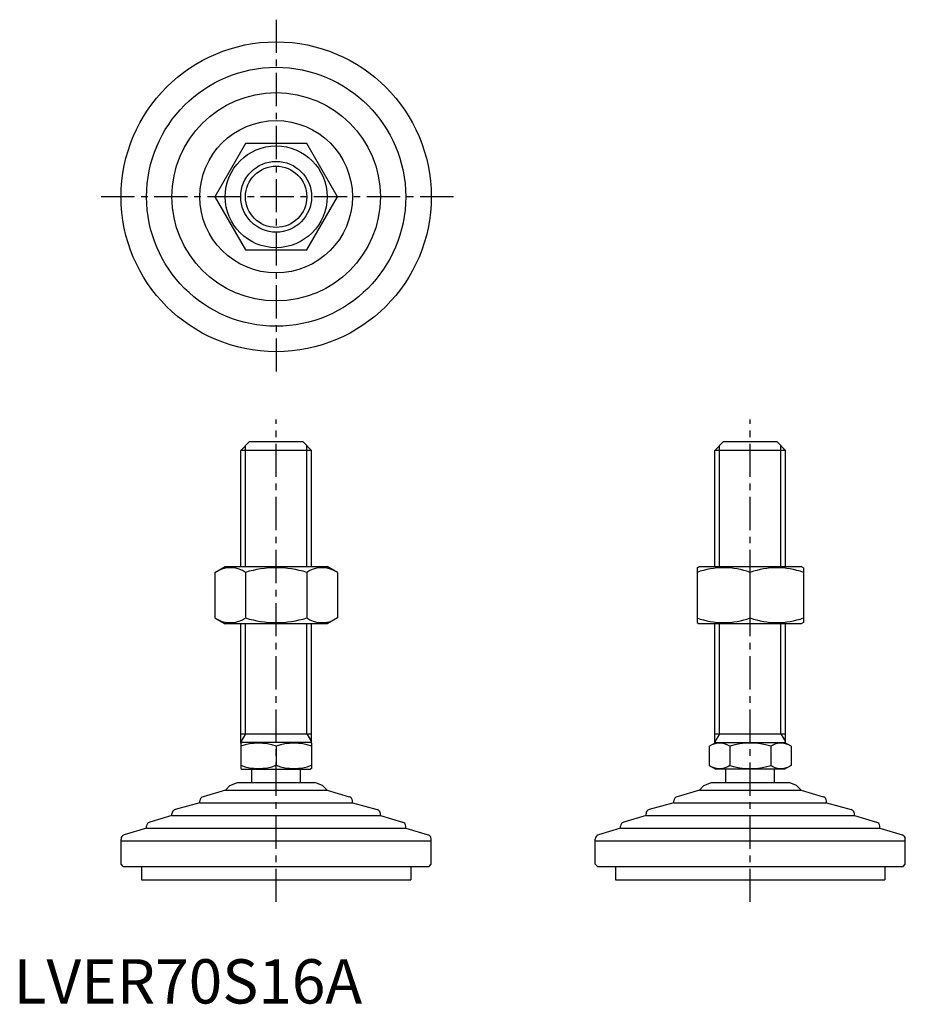
# Model space of a CAD drawing. Extents: x 1 to 201, y 0 to 222.
import ezdxf

# ---------------------------------------------------------------- set-up
doc = ezdxf.new("R2010")
doc.units = 0
doc.header["$LTSCALE"] = 6
doc.linetypes.add('CENTER', pattern=[2, 1.25, -0.25, 0.25, -0.25])
doc.layers.get('0').update_dxf_attribs({"linetype": 'CONTINUOUS'})
doc.layers.add('1', color=1, linetype='CENTER')
doc.layers.add('3', color=3, linetype='CONTINUOUS')
doc.styles.add('STANDARD1', font='txt')

msp = doc.modelspace()

# ---------------------------------------------------------------- linework, layer by layer
for p, q in [((52.33, 194.23), (45.41, 182.23)), ((66.19, 194.23), (52.33, 194.23)), ((73.12, 182.23), (66.19, 194.23)), ((45.41, 182.23), (52.33, 170.23)), ((66.19, 170.23), (73.12, 182.23)), ((52.33, 170.23), (66.19, 170.23)), ((51.26, 124.95), (53.26, 126.95)), ((53.26, 126.95), (65.26, 126.95)), ((65.26, 126.95), (67.26, 124.95)), ((158.26, 124.95), (160.26, 126.95)), ((160.26, 126.95), (172.26, 126.95)), ((172.26, 126.95), (174.26, 124.95)), ((51.26, 98.74), (51.26, 124.95)), ((67.26, 124.95), (51.26, 124.95)), ((67.26, 98.74), (67.26, 124.95)), ((158.26, 98.74), (158.26, 124.95)), ((174.26, 124.95), (158.26, 124.95)), ((174.26, 98.74), (174.26, 124.95)), ((45.41, 97.38), (47.76, 98.74)), ((47.76, 98.74), (70.76, 98.74)), ((73.12, 97.38), (70.76, 98.74)), ((154.26, 98.45), (154.76, 98.74)), ((154.26, 98.45), (154.26, 86.03)), ((154.76, 98.74), (177.76, 98.74)), ((178.26, 98.45), (177.76, 98.74)), ((178.26, 98.45), (178.26, 86.03)), ((45.41, 97.38), (45.41, 87.1)), ((52.33, 97.38), (52.33, 87.1)), ((66.19, 97.38), (66.19, 87.1)), ((73.12, 97.38), (73.12, 87.1)), ((166.26, 87.1), (166.26, 97.38)), ((45.41, 87.1), (47.76, 85.74)), ((73.12, 87.1), (70.76, 85.74)), ((70.76, 85.74), (47.76, 85.74)), ((51.26, 58.82), (51.26, 85.74)), ((67.26, 58.82), (67.26, 85.74)), ((154.26, 86.03), (154.76, 85.74)), ((177.76, 85.74), (154.76, 85.74)), ((158.26, 58.82), (158.26, 85.74)), ((174.26, 58.82), (174.26, 85.74)), ((178.26, 86.03), (177.76, 85.74)), ((51.26, 60.95), (67.26, 60.95)), ((158.26, 60.95), (174.26, 60.95)), ((51.26, 58.82), (51.5, 58.95)), ((51.26, 58.82), (51.26, 53.09)), ((67.03, 58.95), (51.5, 58.95)), ((59.26, 58.1), (59.26, 53.8)), ((67.26, 58.82), (67.03, 58.95)), ((67.26, 58.82), (67.26, 53.09)), ((157.03, 58.1), (158.5, 58.95)), ((157.03, 58.1), (157.03, 53.8)), ((158.5, 58.95), (174.03, 58.95)), ((161.64, 58.1), (161.64, 53.8)), ((170.88, 58.1), (170.88, 53.8)), ((175.5, 58.1), (174.03, 58.95)), ((175.5, 58.1), (175.5, 53.8)), ((157.03, 53.8), (158.5, 52.95)), ((175.5, 53.8), (174.03, 52.95)), ((51.26, 53.09), (51.5, 52.95)), ((51.5, 52.95), (67.03, 52.95)), ((53.76, 49.95), (53.76, 52.95)), ((64.76, 49.95), (64.76, 52.95)), ((67.26, 53.09), (67.03, 52.95)), ((174.03, 52.95), (158.5, 52.95)), ((160.76, 49.95), (160.76, 52.95)), ((171.76, 49.95), (171.76, 52.95)), ((48.8, 49.24), (47.79, 48.23)), ((48.8, 49.24), (50.51, 49.95)), ((50.51, 49.95), (68.02, 49.95)), ((69.72, 49.24), (68.02, 49.95)), ((69.72, 49.24), (70.74, 48.23)), ((155.8, 49.24), (154.79, 48.23)), ((155.8, 49.24), (157.51, 49.95)), ((157.51, 49.95), (175.02, 49.95)), ((176.72, 49.24), (175.02, 49.95)), ((176.72, 49.24), (177.74, 48.23)), ((47.79, 48.23), (42.76, 46.72)), ((47.79, 48.23), (70.74, 48.23)), ((70.74, 48.23), (75.76, 46.72)), ((154.79, 48.23), (149.76, 46.72)), ((154.79, 48.23), (177.74, 48.23)), ((177.74, 48.23), (182.76, 46.72)), ((42.05, 45.36), (36.47, 43.84)), ((42.05, 45.36), (42.05, 45.76)), ((42.05, 45.36), (76.48, 45.36)), ((76.48, 45.36), (76.48, 45.76)), ((76.48, 45.36), (82.05, 43.84)), ((149.05, 45.36), (143.47, 43.84)), ((149.05, 45.36), (149.05, 45.76)), ((149.05, 45.36), (183.48, 45.36)), ((183.48, 45.36), (183.48, 45.76)), ((183.48, 45.36), (189.05, 43.84)), ((35.74, 42.49), (30.73, 40.99)), ((35.74, 42.49), (35.74, 42.88)), ((35.74, 42.49), (82.79, 42.49)), ((82.79, 42.49), (82.79, 42.88)), ((82.79, 42.49), (87.8, 40.99)), ((142.74, 42.49), (137.73, 40.99)), ((142.74, 42.49), (142.74, 42.88)), ((142.74, 42.49), (189.79, 42.49)), ((189.79, 42.49), (189.79, 42.88)), ((189.79, 42.49), (194.8, 40.99)), ((30, 39.62), (24.98, 38.12)), ((30, 39.62), (88.52, 39.62)), ((30.01, 39.62), (30.01, 40.03)), ((88.51, 39.62), (88.51, 40.03)), ((88.52, 39.62), (93.55, 38.12)), ((137, 39.62), (131.98, 38.12)), ((137, 39.62), (195.52, 39.62)), ((137.01, 39.62), (137.01, 40.03)), ((195.51, 39.62), (195.51, 40.03)), ((195.52, 39.62), (200.55, 38.12)), ((24.26, 36.75), (24.26, 37.16)), ((24.26, 31.45), (24.26, 36.75)), ((24.26, 36.75), (94.26, 36.75)), ((94.26, 36.75), (94.26, 37.16)), ((94.26, 31.45), (94.26, 36.75)), ((131.26, 36.75), (131.26, 37.16)), ((131.26, 36.75), (201.26, 36.75)), ((131.26, 31.45), (131.26, 36.75)), ((201.26, 36.75), (201.26, 37.16)), ((201.26, 31.45), (201.26, 36.75)), ((24.76, 30.95), (24.26, 31.45)), ((93.76, 30.95), (94.26, 31.45)), ((131.76, 30.95), (131.26, 31.45)), ((200.76, 30.95), (201.26, 31.45)), ((24.76, 30.95), (93.76, 30.95)), ((28.85, 30.95), (28.85, 27.95)), ((89.67, 30.95), (89.67, 27.95)), ((131.76, 30.95), (200.76, 30.95)), ((135.85, 30.95), (135.85, 27.95)), ((196.67, 30.95), (196.67, 27.95)), ((28.85, 27.95), (89.67, 27.95)), ((135.85, 27.95), (196.67, 27.95))]:
    msp.add_line(p, q)
for radius in [35, 29.25, 23.52, 17.21, 11.5, 8]:
    msp.add_circle((59.26, 182.23), radius)
for centre, radius, start, end in [((48.87, 92.32), 6.13, 55.6158, 115.6158), ((59.26, 75.52), 22.93, 72.412, 107.588), ((69.65, 92.32), 6.13, 64.3842, 124.3842), ((160.26, 81.12), 17.33, 69.7438, 110.2562), ((172.26, 81.12), 17.33, 69.7438, 110.2562), ((48.87, 92.16), 6.13, 244.3842, 304.3842), ((59.26, 108.96), 22.93, 252.412, 287.588), ((69.65, 92.16), 6.13, 235.6158, 295.6158), ((160.26, 103.36), 17.33, 249.7438, 290.2562), ((172.26, 103.36), 17.33, 249.7438, 290.2562), ((55.26, 47.26), 11.55, 69.7438, 110.2562), ((63.26, 47.26), 11.55, 69.7438, 110.2562), ((159.33, 54.73), 4.09, 55.6158, 115.6158), ((166.26, 43.53), 15.29, 72.412, 107.588), ((173.19, 54.73), 4.09, 64.3842, 124.3842), ((55.26, 64.64), 11.55, 249.7438, 290.2562), ((63.26, 64.64), 11.55, 249.7438, 290.2562), ((159.33, 57.18), 4.09, 244.3842, 304.3842), ((166.26, 68.37), 15.29, 252.412, 287.588), ((173.19, 57.18), 4.09, 235.6158, 295.6158), ((43.05, 45.76), 1, 106.6992, 180), ((75.48, 45.76), 1, 0, 73.3008), ((150.05, 45.76), 1, 106.6992, 180), ((182.48, 45.76), 1, 0, 73.3008), ((36.74, 42.88), 1, 105.2551, 180), ((81.79, 42.88), 1, 0, 74.7449), ((143.74, 42.88), 1, 105.2551, 180), ((188.79, 42.88), 1, 0, 74.7449), ((31.01, 40.03), 1, 106.7352, 180), ((87.51, 40.03), 1, 0, 73.2648), ((138.01, 40.03), 1, 106.7352, 180), ((194.51, 40.03), 1, 0, 73.2648), ((25.26, 37.16), 1, 106.6992, 180), ((93.26, 37.16), 1, 0, 73.3008), ((132.26, 37.16), 1, 106.6992, 180), ((200.26, 37.16), 1, 0, 73.3008)]:
    msp.add_arc(centre, radius, start, end)
at = {"layer": '1'}
for p, q in [((59.26, 222.23), (59.26, 142.23)), ((99.26, 182.23), (19.26, 182.23)), ((59.26, 22.95), (59.26, 131.95)), ((166.26, 22.95), (166.26, 131.95))]:
    msp.add_line(p, q, dxfattribs=at)
at = {"layer": '3'}
for p, q in [((52.35, 98.74), (52.35, 126.03)), ((66.18, 98.74), (66.18, 126.03)), ((159.35, 98.74), (159.35, 126.03)), ((173.18, 98.74), (173.18, 126.03)), ((52.35, 60.95), (52.35, 85.74)), ((66.18, 60.95), (66.18, 85.74)), ((159.35, 60.95), (159.35, 85.74)), ((173.18, 60.95), (173.18, 85.74)), ((52.35, 60.95), (51.26, 59.08)), ((66.18, 60.95), (67.26, 59.08)), ((159.35, 60.95), (158.26, 59.08)), ((173.18, 60.95), (174.26, 59.08))]:
    msp.add_line(p, q, dxfattribs=at)
msp.add_circle((59.26, 182.23), 6.92, dxfattribs=at)

# ---------------------------------------------------------------- texts
at = {"color": 3, "style": 'STANDARD1'}
msp.add_text('LVER70S16A', height=10, dxfattribs=at).set_placement((0, 0))

doc.saveas('drawing.dxf')
